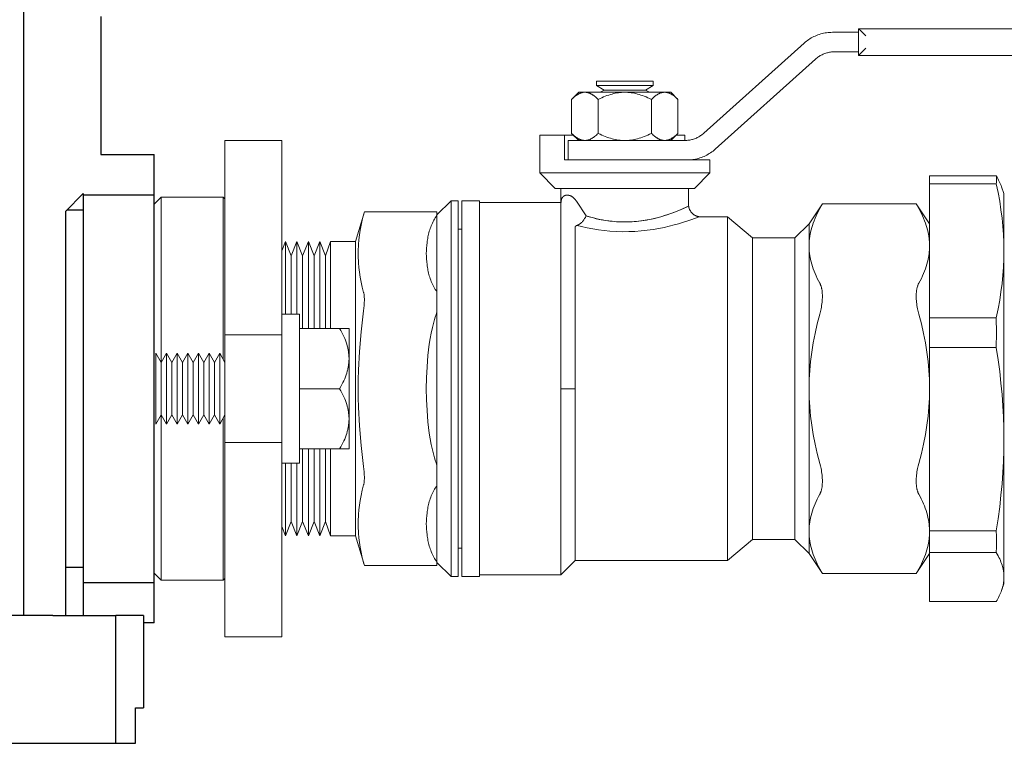
# Model space of a CAD drawing. Units: millimetres. Extents: x -1321 to 2479, y -2000 to 2801.
# Drawn here: x -736 to -597, y 129 to 231 of the extents above; entities that cross this region are included whole.
import ezdxf

# ---------------------------------------------------------------- set-up
doc = ezdxf.new("R2010")
doc.units = ezdxf.units.MM
for name, color, linetype, lineweight, true_color in [('Make2D$Visible$Curves$0', 7, 'Continuous', 0, 0xe6e6e6), ('Make2D$Visible$Curves$3DCOLOR40', 40, 'Continuous', 0, 0xffbf00), ('Make2D$Visible$Curves$3DCPCOLOR253', 7, 'Continuous', 0, 0xadadad), ('Make2D$Visible$Curves$3DCPCOLOR254', 7, 'Continuous', 0, 0xd6d6d6)]:
    doc.layers.add(name, color=color, linetype=linetype, lineweight=lineweight, true_color=true_color)
doc.layers.add('Make2D$Visible$Curves$1', color=7, linetype='Continuous', true_color=0x000000)
doc.layers.add('Make2D$Visible$Curves$3', color=7, linetype='Continuous', true_color=0x000000)

msp = doc.modelspace()

# ---------------------------------------------------------------- linework, layer by layer
at = {"layer": 'Make2D$Visible$Curves$0', "color": 0}
for points in [[(-646.4, 222.19), (-654.4, 222.19)], [(-654.4, 221.57), (-654.4, 222.19)], [(-646.4, 221.57), (-654.4, 221.57)], [(-653.31, 220.94), (-654.4, 221.57)], [(-653.86, 220.63), (-653.31, 220.94)], [(-647.48, 220.94), (-653.31, 220.94)], [(-646.4, 221.57), (-647.48, 220.94)], [(-647.48, 220.94), (-646.93, 220.63)], [(-646.4, 222.19), (-646.4, 221.57)], [(-656.02, 220.63), (-656.08, 220.63), (-656.14, 220.62), (-656.19, 220.62), (-656.25, 220.61), (-656.31, 220.6), (-656.36, 220.59), (-656.42, 220.58), (-656.47, 220.57), (-656.53, 220.55), (-656.59, 220.53), (-656.64, 220.51), (-656.7, 220.49), (-656.76, 220.46), (-656.81, 220.44), (-656.87, 220.41), (-656.93, 220.38), (-656.99, 220.35), (-657.04, 220.31), (-657.1, 220.28), (-657.16, 220.24), (-657.22, 220.2), (-657.28, 220.16), (-657.34, 220.12), (-657.4, 220.07), (-657.52, 219.97), (-657.65, 219.86), (-657.77, 219.75), (-657.9, 219.62)], [(-657.9, 219.62), (-656.9, 220.63)], [(-657.9, 219.62), (-657.9, 214.83)], [(-656.02, 220.63), (-656.9, 220.63)], [(-654.15, 219.62), (-654.28, 219.75), (-654.4, 219.86), (-654.53, 219.97), (-654.65, 220.07), (-654.71, 220.12), (-654.77, 220.16), (-654.83, 220.2), (-654.89, 220.24), (-654.95, 220.28), (-655.01, 220.31), (-655.06, 220.35), (-655.12, 220.38), (-655.18, 220.41), (-655.24, 220.44), (-655.29, 220.46), (-655.35, 220.49), (-655.41, 220.51), (-655.46, 220.53), (-655.52, 220.55), (-655.57, 220.57), (-655.63, 220.58), (-655.69, 220.59), (-655.74, 220.6), (-655.8, 220.61), (-655.86, 220.62), (-655.91, 220.62), (-655.97, 220.63), (-656.02, 220.63)], [(-650.4, 220.63), (-656.02, 220.63)], [(-650.4, 220.63), (-650.62, 220.62), (-650.85, 220.61), (-651.07, 220.59), (-651.3, 220.57), (-651.52, 220.53), (-651.75, 220.49), (-651.97, 220.44), (-652.2, 220.38), (-652.43, 220.31), (-652.67, 220.24), (-652.91, 220.16), (-653.15, 220.07), (-653.39, 219.97), (-653.64, 219.86), (-653.89, 219.75), (-654.15, 219.62)], [(-654.15, 219.62), (-654.15, 214.83)], [(-646.64, 219.62), (-646.9, 219.75), (-647.15, 219.86), (-647.4, 219.97), (-647.65, 220.07), (-647.89, 220.16), (-648.12, 220.24), (-648.36, 220.31), (-648.59, 220.38), (-648.82, 220.44), (-649.04, 220.49), (-649.27, 220.53), (-649.5, 220.57), (-649.72, 220.59), (-649.95, 220.61), (-650.17, 220.62), (-650.4, 220.63)], [(-644.77, 220.63), (-650.4, 220.63)], [(-644.77, 220.63), (-644.82, 220.63), (-644.88, 220.62), (-644.94, 220.62), (-644.99, 220.61), (-645.05, 220.6), (-645.1, 220.59), (-645.16, 220.58), (-645.22, 220.57), (-645.27, 220.55), (-645.33, 220.53), (-645.39, 220.51), (-645.44, 220.49), (-645.5, 220.46), (-645.56, 220.44), (-645.61, 220.41), (-645.67, 220.38), (-645.73, 220.35), (-645.79, 220.31), (-645.84, 220.28), (-645.9, 220.24), (-645.96, 220.2), (-646.02, 220.16), (-646.08, 220.12), (-646.14, 220.07), (-646.26, 219.97), (-646.39, 219.86), (-646.51, 219.75), (-646.64, 219.62)], [(-646.64, 219.62), (-646.64, 214.83)], [(-642.89, 219.62), (-643.02, 219.75), (-643.15, 219.86), (-643.27, 219.97), (-643.39, 220.07), (-643.45, 220.12), (-643.51, 220.16), (-643.57, 220.2), (-643.63, 220.24), (-643.69, 220.28), (-643.75, 220.31), (-643.8, 220.35), (-643.86, 220.38), (-643.92, 220.41), (-643.98, 220.44), (-644.03, 220.46), (-644.09, 220.49), (-644.15, 220.51), (-644.2, 220.53), (-644.26, 220.55), (-644.32, 220.57), (-644.37, 220.58), (-644.43, 220.59), (-644.49, 220.6), (-644.54, 220.61), (-644.6, 220.62), (-644.65, 220.62), (-644.71, 220.63), (-644.77, 220.63)], [(-643.9, 220.63), (-644.77, 220.63)], [(-643.9, 220.63), (-642.89, 219.62)], [(-642.89, 219.62), (-642.89, 214.83)], [(-657.9, 214.83), (-657.77, 214.71), (-657.65, 214.59), (-657.53, 214.49), (-657.41, 214.39), (-657.35, 214.34), (-657.29, 214.3), (-657.23, 214.26), (-657.17, 214.22), (-657.11, 214.18), (-657.06, 214.15), (-657, 214.11), (-656.94, 214.08), (-656.89, 214.05), (-656.83, 214.02), (-656.77, 214), (-656.72, 213.97), (-656.66, 213.95), (-656.61, 213.93), (-656.55, 213.91), (-656.5, 213.89), (-656.44, 213.88), (-656.38, 213.87), (-656.33, 213.86), (-656.27, 213.85), (-656.22, 213.84), (-656.16, 213.83), (-656.11, 213.83), (-656.05, 213.83)], [(-656.9, 213.83), (-657.9, 214.83)], [(-656.02, 213.83), (-655.97, 213.83), (-655.91, 213.83), (-655.86, 213.84), (-655.8, 213.84), (-655.74, 213.85), (-655.69, 213.86), (-655.63, 213.87), (-655.57, 213.89), (-655.52, 213.91), (-655.46, 213.92), (-655.41, 213.94), (-655.35, 213.97), (-655.29, 213.99), (-655.24, 214.02), (-655.18, 214.04), (-655.12, 214.07), (-655.06, 214.11), (-655.01, 214.14), (-654.95, 214.18), (-654.89, 214.21), (-654.83, 214.25), (-654.77, 214.29), (-654.71, 214.34), (-654.65, 214.38), (-654.53, 214.48), (-654.4, 214.59), (-654.28, 214.71), (-654.15, 214.83)], [(-654.15, 214.83), (-653.89, 214.71), (-653.64, 214.59), (-653.39, 214.48), (-653.15, 214.38), (-652.91, 214.29), (-652.67, 214.21), (-652.43, 214.14), (-652.2, 214.07), (-651.97, 214.02), (-651.75, 213.97), (-651.52, 213.92), (-651.3, 213.89), (-651.07, 213.86), (-650.85, 213.84), (-650.62, 213.83), (-650.4, 213.83)], [(-650.4, 213.83), (-650.17, 213.83), (-649.95, 213.84), (-649.72, 213.86), (-649.5, 213.89), (-649.27, 213.92), (-649.04, 213.97), (-648.82, 214.02), (-648.59, 214.07), (-648.36, 214.14), (-648.12, 214.21), (-647.89, 214.29), (-647.65, 214.38), (-647.4, 214.48), (-647.15, 214.59), (-646.9, 214.71), (-646.64, 214.83)], [(-646.64, 214.83), (-646.51, 214.71), (-646.39, 214.59), (-646.26, 214.48), (-646.14, 214.38), (-646.08, 214.34), (-646.02, 214.29), (-645.96, 214.25), (-645.9, 214.21), (-645.84, 214.18), (-645.79, 214.14), (-645.73, 214.11), (-645.67, 214.07), (-645.61, 214.04), (-645.56, 214.02), (-645.5, 213.99), (-645.44, 213.97), (-645.39, 213.94), (-645.33, 213.92), (-645.27, 213.91), (-645.22, 213.89), (-645.16, 213.87), (-645.1, 213.86), (-645.05, 213.85), (-644.99, 213.84), (-644.94, 213.84), (-644.88, 213.83), (-644.82, 213.83), (-644.77, 213.83)], [(-644.77, 213.83), (-644.71, 213.83), (-644.65, 213.83), (-644.6, 213.84), (-644.54, 213.84), (-644.49, 213.85), (-644.43, 213.86), (-644.37, 213.87), (-644.32, 213.89), (-644.26, 213.91), (-644.2, 213.92), (-644.15, 213.94), (-644.09, 213.97), (-644.03, 213.99), (-643.98, 214.02), (-643.92, 214.04), (-643.86, 214.07), (-643.8, 214.11), (-643.75, 214.14), (-643.69, 214.18), (-643.63, 214.21), (-643.57, 214.25), (-643.51, 214.29), (-643.45, 214.34), (-643.39, 214.38), (-643.27, 214.48), (-643.15, 214.59), (-643.02, 214.71), (-642.89, 214.83)], [(-642.89, 214.83), (-643.9, 213.83)], [(-696.31, 189.33), (-698.81, 189.33)], [(-698.81, 171.24), (-698.81, 189.33)], [(-696.31, 189.33), (-696.31, 168.33)], [(-696.31, 187.33), (-690.63, 187.33)], [(-690.63, 187.33), (-690.46, 187.03), (-690.31, 186.75), (-690.17, 186.47), (-690.04, 186.19), (-689.92, 185.92), (-689.82, 185.65), (-689.72, 185.39), (-689.63, 185.12), (-689.56, 184.86), (-689.52, 184.74), (-689.49, 184.61), (-689.46, 184.48), (-689.44, 184.35), (-689.41, 184.22), (-689.39, 184.1), (-689.37, 183.97), (-689.36, 183.84), (-689.34, 183.71), (-689.33, 183.59), (-689.32, 183.46), (-689.32, 183.33), (-689.31, 183.2), (-689.31, 183.08)], [(-689.31, 187.33), (-690.63, 187.33)], [(-689.31, 183.08), (-689.31, 187.33)], [(-716.56, 178.83), (-716.56, 183.83)], [(-716.56, 183.83), (-715.81, 182.53)], [(-715.81, 182.53), (-715.06, 183.83)], [(-715.06, 178.83), (-715.06, 183.83)], [(-715.06, 183.83), (-714.31, 182.53)], [(-714.31, 182.53), (-713.56, 183.83)], [(-713.56, 178.83), (-713.56, 183.83)], [(-713.56, 183.83), (-712.81, 182.53)], [(-712.81, 182.53), (-712.06, 183.83)], [(-712.06, 178.83), (-712.06, 183.83)], [(-712.06, 183.83), (-711.31, 182.53)], [(-711.31, 182.53), (-710.56, 183.83)], [(-710.56, 178.83), (-710.56, 183.83)], [(-710.56, 183.83), (-709.81, 182.53)], [(-709.81, 182.53), (-709.06, 183.83)], [(-709.06, 178.83), (-709.06, 183.83)], [(-709.06, 183.83), (-708.31, 182.53)], [(-708.31, 182.53), (-707.56, 183.83)], [(-707.56, 178.83), (-707.56, 183.83)], [(-707.56, 183.83), (-706.81, 182.53)], [(-715.81, 178.83), (-715.81, 182.53)], [(-714.31, 178.83), (-714.31, 182.53)], [(-712.81, 178.83), (-712.81, 182.53)], [(-711.31, 178.83), (-711.31, 182.53)], [(-709.81, 178.83), (-709.81, 182.53)], [(-708.31, 178.83), (-708.31, 182.53)], [(-689.31, 183.08), (-689.31, 182.95), (-689.32, 182.82), (-689.32, 182.69), (-689.33, 182.57), (-689.34, 182.44), (-689.36, 182.31), (-689.37, 182.19), (-689.39, 182.06), (-689.41, 181.93), (-689.44, 181.8), (-689.46, 181.68), (-689.49, 181.55), (-689.52, 181.42), (-689.56, 181.29), (-689.63, 181.03), (-689.72, 180.77), (-689.82, 180.5), (-689.92, 180.23), (-690.04, 179.96), (-690.17, 179.69), (-690.31, 179.41), (-690.46, 179.12), (-690.63, 178.83)], [(-689.31, 178.83), (-689.31, 183.08)], [(-716.56, 173.83), (-716.56, 178.83)], [(-715.81, 175.13), (-715.81, 178.83)], [(-715.06, 173.83), (-715.06, 178.83)], [(-714.31, 175.13), (-714.31, 178.83)], [(-713.56, 173.83), (-713.56, 178.83)], [(-712.81, 175.13), (-712.81, 178.83)], [(-712.06, 173.83), (-712.06, 178.83)], [(-711.31, 175.13), (-711.31, 178.83)], [(-710.56, 173.83), (-710.56, 178.83)], [(-709.81, 175.13), (-709.81, 178.83)], [(-709.06, 173.83), (-709.06, 178.83)], [(-708.31, 175.13), (-708.31, 178.83)], [(-707.56, 173.83), (-707.56, 178.83)], [(-696.31, 178.83), (-690.63, 178.83)], [(-690.63, 178.83), (-690.46, 178.53), (-690.31, 178.25), (-690.17, 177.97), (-690.04, 177.69), (-689.92, 177.42), (-689.82, 177.15), (-689.72, 176.89), (-689.63, 176.62), (-689.56, 176.36), (-689.52, 176.24), (-689.49, 176.11), (-689.46, 175.98), (-689.44, 175.85), (-689.41, 175.72), (-689.39, 175.6), (-689.37, 175.47), (-689.36, 175.34), (-689.34, 175.21), (-689.33, 175.09), (-689.32, 174.96), (-689.32, 174.83), (-689.31, 174.7), (-689.31, 174.58)], [(-689.31, 174.58), (-689.31, 178.83)], [(-715.81, 175.13), (-716.56, 173.83)], [(-715.06, 173.83), (-715.81, 175.13)], [(-714.31, 175.13), (-715.06, 173.83)], [(-713.56, 173.83), (-714.31, 175.13)], [(-712.81, 175.13), (-713.56, 173.83)], [(-712.06, 173.83), (-712.81, 175.13)], [(-711.31, 175.13), (-712.06, 173.83)], [(-710.56, 173.83), (-711.31, 175.13)], [(-709.81, 175.13), (-710.56, 173.83)], [(-709.06, 173.83), (-709.81, 175.13)], [(-708.31, 175.13), (-709.06, 173.83)], [(-707.56, 173.83), (-708.31, 175.13)], [(-706.81, 175.13), (-707.56, 173.83)], [(-689.31, 174.58), (-689.31, 174.45), (-689.32, 174.32), (-689.32, 174.19), (-689.33, 174.07), (-689.34, 173.94), (-689.36, 173.81), (-689.37, 173.69), (-689.39, 173.56), (-689.41, 173.43), (-689.44, 173.3), (-689.46, 173.18), (-689.49, 173.05), (-689.52, 172.92), (-689.56, 172.79), (-689.63, 172.53), (-689.72, 172.27), (-689.82, 172), (-689.92, 171.73), (-690.04, 171.46), (-690.17, 171.19), (-690.31, 170.91), (-690.46, 170.62), (-690.63, 170.33)], [(-689.31, 170.33), (-689.31, 174.58)], [(-696.31, 170.33), (-690.63, 170.33)], [(-690.63, 170.33), (-689.31, 170.33)], [(-698.81, 168.33), (-696.31, 168.33)]]:
    msp.add_lwpolyline(points, dxfattribs=at)
at = {"layer": 'Make2D$Visible$Curves$0'}
for points in [[(-715.81, 205.83), (-716.81, 204.83)], [(-707.06, 205.83), (-715.81, 205.83)], [(-715.81, 182.53), (-715.81, 205.83)], [(-706.81, 205.58), (-707.06, 205.83)], [(-707.06, 182.96), (-707.06, 205.83)], [(-642.24, 202.26), (-641.24, 202.59), (-640.26, 202.94)], [(-640.26, 202.94), (-639.9, 203.08)], [(-657.13, 201.86), (-656.49, 201.7)], [(-656.49, 201.7), (-655.7, 201.53), (-654.9, 201.37), (-654.1, 201.24), (-653.3, 201.14), (-652.49, 201.06)], [(-648.09, 201.08), (-647.23, 201.17), (-646.41, 201.29), (-645.61, 201.43), (-644.85, 201.58), (-644.13, 201.75), (-643.45, 201.92), (-642.82, 202.09), (-642.24, 202.26)], [(-652.49, 201.06), (-651.61, 201), (-650.73, 200.97), (-649.85, 200.98), (-648.96, 201.01), (-648.09, 201.08)], [(-715.81, 151.83), (-715.81, 175.13)], [(-707.06, 151.83), (-707.06, 174.69)], [(-716.81, 152.83), (-715.81, 151.83)], [(-715.81, 151.83), (-707.06, 151.83)], [(-707.06, 151.83), (-706.81, 152.08)]]:
    msp.add_lwpolyline(points, dxfattribs=at)
at = {"layer": 'Make2D$Visible$Curves$1', "color": 251, "true_color": 0x545454}
for points in [[(-731.09, 146.83), (-836.81, 146.83)], [(-731.09, 146.83), (-722.19, 146.83)], [(-718.31, 146.83), (-722.19, 146.83)], [(-722.19, 128.83), (-722.19, 146.83)], [(-718.31, 146.83), (-718.31, 133.83)], [(-719.42, 128.83), (-719.42, 133.83)], [(-719.42, 133.83), (-718.31, 133.83)], [(-776.81, 128.83), (-731.09, 128.83)], [(-731.09, 128.83), (-722.19, 128.83)], [(-722.19, 128.83), (-719.42, 128.83)]]:
    msp.add_lwpolyline(points, dxfattribs=at)
at = {"layer": 'Make2D$Visible$Curves$3', "color": 9, "true_color": 0xbbbbbb}
for points in [[(-735.24, 474.83), (-735.24, 146.83)], [(-724.31, 231.33), (-724.31, 211.83)], [(-724.31, 211.83), (-716.81, 211.83)], [(-716.81, 206.17), (-716.81, 211.83)], [(-726.81, 206.33), (-729.31, 203.83)], [(-726.81, 206.33), (-726.81, 206.17)], [(-726.81, 206.17), (-716.81, 206.17)], [(-726.81, 206.17), (-726.81, 188.77)], [(-716.81, 188.77), (-716.81, 206.17)], [(-729.31, 203.83), (-729.31, 146.83)], [(-729.11, 204.03), (-726.81, 204.03)], [(-726.81, 188.77), (-726.81, 168.89)], [(-716.81, 168.89), (-716.81, 188.77)], [(-726.81, 168.89), (-726.81, 151.49)], [(-716.81, 151.49), (-716.81, 168.89)], [(-726.81, 153.63), (-729.31, 153.63)], [(-726.81, 151.49), (-726.81, 146.83)], [(-726.81, 151.49), (-716.81, 151.49)], [(-716.81, 145.83), (-716.81, 151.49)], [(-716.81, 145.83), (-718.31, 145.83)]]:
    msp.add_lwpolyline(points, dxfattribs=at)
at = {"layer": 'Make2D$Visible$Curves$3DCOLOR40'}
for points in [[(-617.1, 229.28), (-617.4, 229.58)], [(-617.4, 229.58), (-617.4, 229.08)], [(-558.4, 229.58), (-617.4, 229.58)], [(-616.4, 228.58), (-617.1, 229.28)], [(-625.11, 227.54), (-624.95, 227.68), (-624.78, 227.81), (-624.62, 227.94), (-624.45, 228.06), (-624.27, 228.17), (-624.09, 228.28), (-623.91, 228.38), (-623.72, 228.47), (-623.53, 228.56), (-623.34, 228.64), (-623.15, 228.72), (-622.95, 228.78), (-622.75, 228.85), (-622.55, 228.9), (-622.34, 228.95), (-622.14, 228.99), (-621.93, 229.02), (-621.72, 229.04), (-621.52, 229.06), (-621.31, 229.07), (-621.1, 229.08)], [(-621.1, 229.08), (-617.4, 229.08)], [(-617.4, 229.08), (-617.4, 226.33)], [(-639.26, 214.85), (-625.11, 227.54)], [(-616.4, 226.83), (-617.1, 226.12)], [(-623.48, 225.3), (-637.63, 212.61)], [(-620.81, 226.33), (-620.95, 226.32), (-621.09, 226.32), (-621.23, 226.31), (-621.37, 226.29), (-621.5, 226.27), (-621.64, 226.24), (-621.78, 226.21), (-621.91, 226.17), (-622.04, 226.13), (-622.18, 226.09), (-622.31, 226.04), (-622.43, 225.98), (-622.56, 225.92), (-622.69, 225.86), (-622.81, 225.79), (-622.93, 225.72), (-623.04, 225.65), (-623.16, 225.57), (-623.27, 225.48), (-623.38, 225.4), (-623.48, 225.3)], [(-617.4, 226.33), (-620.81, 226.33)], [(-617.4, 226.33), (-617.4, 225.83)], [(-617.1, 226.12), (-617.4, 225.83)], [(-617.4, 225.83), (-558.4, 225.83)], [(-662.4, 209.25), (-662.4, 214.58)], [(-658.9, 214.58), (-662.4, 214.58)], [(-658.9, 211.08), (-658.9, 214.58)], [(-658.9, 214.58), (-657.63, 214.58)], [(-643.15, 214.58), (-641.93, 214.58)], [(-641.93, 213.83), (-641.79, 213.83), (-641.65, 213.84), (-641.51, 213.85), (-641.37, 213.87), (-641.23, 213.89), (-641.1, 213.91), (-640.96, 213.95), (-640.83, 213.98), (-640.69, 214.02), (-640.56, 214.07), (-640.43, 214.12), (-640.3, 214.17), (-640.18, 214.23), (-640.05, 214.29), (-639.93, 214.36), (-639.81, 214.43), (-639.7, 214.51), (-639.58, 214.59), (-639.47, 214.67), (-639.36, 214.76), (-639.26, 214.85)], [(-641.93, 214.58), (-641.93, 213.83)], [(-658.4, 211.08), (-658.4, 213.83)], [(-656.05, 213.83), (-658.4, 213.83)], [(-650.4, 213.83), (-656.05, 213.83)], [(-650.4, 213.83), (-641.93, 213.83)], [(-637.63, 212.61), (-637.79, 212.47), (-637.95, 212.34), (-638.12, 212.22), (-638.29, 212.1), (-638.47, 211.98), (-638.65, 211.88), (-638.83, 211.78), (-639.02, 211.68), (-639.21, 211.59), (-639.4, 211.51), (-639.59, 211.44), (-639.79, 211.37), (-639.99, 211.31), (-640.19, 211.25), (-640.4, 211.21), (-640.6, 211.17), (-640.81, 211.14), (-641.01, 211.11), (-641.22, 211.09), (-641.43, 211.08), (-641.64, 211.08)], [(-650.4, 211.08), (-658.9, 211.08)], [(-638.4, 211.08), (-650.4, 211.08)], [(-638.4, 211.08), (-638.4, 209.25)], [(-650.4, 209.25), (-662.4, 209.25)], [(-660.23, 207.08), (-662.4, 209.25)], [(-638.4, 209.25), (-650.4, 209.25)], [(-638.4, 209.25), (-640.57, 207.08)], [(-660.23, 207.08), (-650.4, 207.08)], [(-659.4, 205.08), (-659.4, 207.08)], [(-650.4, 207.08), (-640.57, 207.08)], [(-641.4, 207.08), (-641.4, 204.58)], [(-659.37, 205.38), (-659.36, 205.41), (-659.35, 205.44), (-659.34, 205.47), (-659.34, 205.5), (-659.33, 205.53), (-659.32, 205.56), (-659.31, 205.59), (-659.29, 205.62), (-659.28, 205.64), (-659.27, 205.67), (-659.26, 205.7), (-659.24, 205.72), (-659.23, 205.75), (-659.21, 205.77), (-659.19, 205.79), (-659.18, 205.82), (-659.16, 205.84), (-659.14, 205.86), (-659.13, 205.87), (-659.12, 205.88), (-659.11, 205.89), (-659.1, 205.9), (-659.09, 205.91), (-659.08, 205.92), (-659.07, 205.93), (-659.06, 205.94), (-659.05, 205.95), (-659.04, 205.96), (-659.03, 205.97), (-659.01, 205.98), (-659, 205.98), (-658.99, 205.99), (-658.98, 206), (-658.97, 206.01), (-658.95, 206.02), (-658.94, 206.02), (-658.93, 206.03), (-658.92, 206.04), (-658.9, 206.04), (-658.89, 206.05), (-658.88, 206.06), (-658.86, 206.06), (-658.85, 206.07), (-658.83, 206.07), (-658.82, 206.08), (-658.8, 206.08)], [(-658.8, 206.08), (-658.79, 206.09), (-658.77, 206.09), (-658.75, 206.1), (-658.73, 206.1), (-658.71, 206.11), (-658.69, 206.11), (-658.67, 206.12), (-658.65, 206.12), (-658.63, 206.12), (-658.61, 206.12), (-658.59, 206.13), (-658.57, 206.13), (-658.54, 206.13), (-658.52, 206.13), (-658.5, 206.13), (-658.48, 206.13), (-658.46, 206.13), (-658.43, 206.12), (-658.41, 206.12), (-658.39, 206.12), (-658.36, 206.11), (-658.34, 206.11), (-658.31, 206.11), (-658.29, 206.1), (-658.27, 206.09), (-658.24, 206.09), (-658.22, 206.08), (-658.19, 206.07), (-658.16, 206.06), (-658.14, 206.06), (-658.11, 206.05), (-658.09, 206.04)], [(-658.09, 206.04), (-658.03, 206.01), (-657.98, 205.99), (-657.92, 205.96), (-657.87, 205.93), (-657.82, 205.9), (-657.77, 205.86), (-657.72, 205.83), (-657.67, 205.79), (-657.63, 205.75), (-657.58, 205.71), (-657.54, 205.67)], [(-657.54, 205.67), (-657.48, 205.62), (-657.43, 205.56), (-657.38, 205.5), (-657.33, 205.45), (-657.29, 205.38), (-657.24, 205.32), (-657.2, 205.26)], [(-676.9, 203.33), (-674.9, 205.33)], [(-674.9, 205.33), (-673.9, 205.33)], [(-674.9, 205.33), (-674.9, 178.83)], [(-673.9, 205.33), (-673.9, 178.83)], [(-673.4, 205.33), (-670.9, 205.33)], [(-673.4, 205.33), (-673.4, 178.83)], [(-670.9, 205.33), (-670.9, 178.83)], [(-670.9, 205.08), (-659.4, 205.08)], [(-659.4, 205.08), (-659.39, 205.13), (-659.39, 205.18), (-659.39, 205.23), (-659.38, 205.28), (-659.38, 205.33), (-659.37, 205.38)], [(-659.4, 205.08), (-659.4, 205.08)], [(-659.4, 205.08), (-659.4, 204.23)], [(-659.4, 205.08), (-659.4, 205.08)], [(-659.4, 204.23), (-659.4, 178.83)], [(-657.2, 205.26), (-655.86, 203.19)], [(-641.4, 204.58), (-641.4, 204.58), (-642.18, 204.22), (-642.76, 203.97), (-643.49, 203.68), (-643.9, 203.53), (-644.34, 203.38), (-644.81, 203.23), (-645.31, 203.08), (-645.83, 202.94), (-646.38, 202.8), (-646.94, 202.68), (-647.53, 202.58), (-648.13, 202.49), (-648.44, 202.45), (-648.75, 202.42), (-649.06, 202.39), (-649.37, 202.37), (-649.69, 202.36), (-650, 202.35), (-650.32, 202.34), (-650.64, 202.34), (-650.95, 202.35), (-651.27, 202.36), (-651.58, 202.38), (-651.9, 202.4), (-652.21, 202.43), (-652.52, 202.47), (-653.12, 202.55), (-653.71, 202.66), (-654.28, 202.77), (-654.83, 202.9), (-655.36, 203.04), (-655.86, 203.19)], [(-641.71, 204.43), (-642.55, 204.06), (-643.4, 203.71)], [(-641.4, 204.58), (-641.71, 204.43)], [(-641.4, 204.58), (-641.38, 204.51), (-641.37, 204.45)], [(-641.37, 204.45), (-641.36, 204.39), (-641.34, 204.34)], [(-641.34, 204.34), (-641.32, 204.28), (-641.3, 204.22), (-641.28, 204.16), (-641.25, 204.1)], [(-624.4, 202.08), (-622.51, 204.9)], [(-622.88, 204.23), (-623.07, 203.88), (-623.24, 203.54), (-623.4, 203.2), (-623.55, 202.86), (-623.68, 202.52), (-623.81, 202.19), (-623.92, 201.86), (-624.02, 201.54), (-624.11, 201.21), (-624.18, 200.89), (-624.25, 200.57), (-624.28, 200.41), (-624.3, 200.25), (-624.32, 200.09), (-624.34, 199.93), (-624.36, 199.77), (-624.37, 199.61), (-624.38, 199.44), (-624.39, 199.28), (-624.39, 199.12), (-624.4, 198.96)], [(-622.88, 204.23), (-622.51, 204.9)], [(-622.51, 204.9), (-609.28, 204.9)], [(-609.28, 204.9), (-608.91, 204.23)], [(-609.28, 204.9), (-607.4, 202.08)], [(-607.4, 198.96), (-607.4, 199.12), (-607.4, 199.28), (-607.41, 199.44), (-607.42, 199.61), (-607.43, 199.77), (-607.45, 199.93), (-607.47, 200.09), (-607.49, 200.25), (-607.52, 200.41), (-607.54, 200.57), (-607.61, 200.89), (-607.68, 201.21), (-607.77, 201.54), (-607.87, 201.86), (-607.98, 202.19), (-608.11, 202.52), (-608.24, 202.86), (-608.39, 203.2), (-608.55, 203.54), (-608.73, 203.88), (-608.91, 204.23)], [(-688.4, 199.58), (-687.14, 203.77)], [(-687.25, 203.36), (-687.44, 202.61), (-687.6, 201.89), (-687.73, 201.19), (-687.84, 200.51), (-687.92, 199.84), (-687.97, 199.18), (-687.99, 198.85), (-688.01, 198.53), (-688.02, 198.2), (-688.02, 197.88), (-688.02, 197.56), (-688.01, 197.23), (-687.99, 196.91), (-687.97, 196.58), (-687.92, 195.92), (-687.84, 195.25), (-687.73, 194.57), (-687.6, 193.87), (-687.44, 193.15), (-687.25, 192.39)], [(-687.25, 203.36), (-687.14, 203.77)], [(-687.14, 203.77), (-676.9, 203.77)], [(-676.9, 203.27), (-677.02, 203.1), (-677.13, 202.93), (-677.24, 202.75), (-677.34, 202.58), (-677.44, 202.39), (-677.54, 202.19), (-677.62, 202), (-677.71, 201.81), (-677.78, 201.61), (-677.86, 201.41), (-677.92, 201.22), (-677.98, 201.02), (-678.04, 200.82), (-678.09, 200.62), (-678.14, 200.42), (-678.18, 200.22), (-678.21, 200.02), (-678.25, 199.82), (-678.28, 199.62), (-678.3, 199.42), (-678.35, 199.03), (-678.37, 198.64), (-678.39, 198.25), (-678.4, 197.88)], [(-676.9, 203.36), (-676.9, 203.77)], [(-676.9, 203.27), (-676.9, 203.36)], [(-676.9, 203.27), (-676.9, 192.49)], [(-655.96, 202.99), (-655.99, 202.93), (-656.03, 202.87), (-656.07, 202.81)], [(-655.91, 203.09), (-655.96, 202.99)], [(-655.86, 203.19), (-655.89, 203.14), (-655.91, 203.09)], [(-655.62, 203.12), (-655.86, 203.19)], [(-652.19, 202.43), (-652.65, 202.48), (-653.11, 202.55), (-653.55, 202.63), (-653.99, 202.71), (-654.42, 202.8), (-654.83, 202.9), (-655.23, 203.01), (-655.62, 203.12)], [(-643.4, 203.71), (-643.9, 203.53), (-644.44, 203.34), (-645.02, 203.16), (-645.64, 202.98), (-646.3, 202.82), (-646.63, 202.74), (-646.98, 202.67), (-647.33, 202.61), (-647.69, 202.55), (-648.05, 202.5), (-648.42, 202.45)], [(-641.25, 204.1), (-641.23, 204.05), (-641.2, 203.99), (-641.17, 203.94), (-641.14, 203.89), (-641.1, 203.83), (-641.07, 203.78), (-641.03, 203.73), (-640.99, 203.69)], [(-640.99, 203.69), (-640.95, 203.64), (-640.91, 203.6), (-640.87, 203.55), (-640.83, 203.51), (-640.78, 203.47), (-640.74, 203.44), (-640.69, 203.4), (-640.64, 203.36), (-640.59, 203.33), (-640.54, 203.3), (-640.49, 203.27)], [(-640.49, 203.27), (-640.44, 203.24), (-640.39, 203.22), (-640.34, 203.19), (-640.28, 203.17), (-640.23, 203.15), (-640.17, 203.14), (-640.12, 203.12), (-640.06, 203.11), (-640.01, 203.09), (-639.95, 203.08), (-639.9, 203.08)], [(-639.9, 203.08), (-635.9, 203.08)], [(-635.9, 203.08), (-632.4, 200.08)], [(-635.9, 203.08), (-635.9, 178.83)], [(-657.13, 201.86), (-657.15, 201.85), (-657.17, 201.85), (-657.18, 201.84), (-657.2, 201.84), (-657.21, 201.83), (-657.22, 201.82), (-657.23, 201.82), (-657.25, 201.81), (-657.26, 201.81), (-657.27, 201.8), (-657.28, 201.8), (-657.29, 201.79), (-657.29, 201.78), (-657.3, 201.78), (-657.31, 201.77), (-657.32, 201.76), (-657.33, 201.76), (-657.33, 201.75), (-657.34, 201.75), (-657.34, 201.74), (-657.35, 201.74), (-657.35, 201.73), (-657.35, 201.73), (-657.36, 201.73), (-657.36, 201.72), (-657.36, 201.72), (-657.36, 201.71), (-657.37, 201.71), (-657.37, 201.71), (-657.37, 201.7), (-657.37, 201.7), (-657.38, 201.69), (-657.38, 201.69), (-657.38, 201.68), (-657.38, 201.68), (-657.38, 201.68), (-657.39, 201.67), (-657.39, 201.67), (-657.39, 201.66), (-657.39, 201.66), (-657.39, 201.65), (-657.39, 201.65), (-657.39, 201.64), (-657.39, 201.64), (-657.39, 201.64), (-657.39, 201.63), (-657.4, 201.63), (-657.4, 201.62), (-657.4, 201.62), (-657.4, 201.61)], [(-657.4, 201.61), (-657.4, 178.83)], [(-656.73, 202.07), (-656.77, 202.04), (-656.81, 202.02), (-656.86, 201.99), (-656.9, 201.96), (-656.94, 201.94), (-656.99, 201.92), (-657.04, 201.9), (-657.08, 201.88), (-657.13, 201.86)], [(-656.33, 202.45), (-656.38, 202.39), (-656.43, 202.33), (-656.49, 202.28), (-656.55, 202.22), (-656.61, 202.17), (-656.67, 202.12), (-656.73, 202.07)], [(-656.07, 202.81), (-656.11, 202.73), (-656.16, 202.66), (-656.22, 202.59), (-656.27, 202.52), (-656.33, 202.45)], [(-650.4, 202.34), (-651, 202.35), (-651.59, 202.38), (-652.19, 202.43)], [(-648.42, 202.45), (-648.91, 202.4), (-649.4, 202.37), (-649.9, 202.35), (-650.4, 202.34)], [(-626.4, 200.08), (-624.4, 202.08)], [(-624.4, 202.08), (-624.4, 198.96)], [(-673.9, 201.33), (-673.4, 201.33)], [(-632.4, 200.08), (-626.4, 200.08)], [(-632.4, 200.08), (-632.4, 178.83)], [(-626.4, 200.08), (-626.4, 178.83)], [(-698.81, 198.25), (-698.27, 199.58)], [(-698.27, 199.58), (-697.47, 197.58)], [(-698.27, 199.58), (-698.27, 189.33)], [(-697.47, 197.58), (-696.66, 199.58)], [(-696.66, 199.58), (-695.85, 197.58)], [(-696.66, 199.58), (-696.66, 189.33)], [(-695.85, 197.58), (-695.04, 199.58)], [(-695.04, 199.58), (-694.23, 197.58)], [(-695.04, 199.58), (-695.04, 187.33)], [(-694.23, 197.58), (-693.43, 199.58)], [(-693.43, 199.58), (-692.62, 197.58)], [(-693.43, 199.58), (-693.43, 187.33)], [(-692.62, 197.58), (-691.9, 199.58)], [(-691.9, 199.58), (-688.4, 199.58)], [(-691.9, 199.58), (-691.9, 187.33)], [(-688.4, 199.58), (-688.4, 178.83)], [(-624.4, 198.96), (-624.39, 198.8), (-624.39, 198.64), (-624.38, 198.48), (-624.37, 198.32), (-624.36, 198.16), (-624.34, 198), (-624.32, 197.84), (-624.3, 197.68), (-624.28, 197.52), (-624.25, 197.36), (-624.18, 197.03), (-624.11, 196.71), (-624.02, 196.39), (-623.92, 196.06), (-623.81, 195.73), (-623.68, 195.4), (-623.55, 195.07), (-623.4, 194.73), (-623.24, 194.39), (-623.07, 194.04), (-622.88, 193.69)], [(-624.4, 198.96), (-624.4, 178.83)], [(-608.91, 193.69), (-608.73, 194.04), (-608.55, 194.39), (-608.39, 194.73), (-608.24, 195.07), (-608.11, 195.4), (-607.98, 195.73), (-607.87, 196.06), (-607.77, 196.39), (-607.68, 196.71), (-607.61, 197.03), (-607.54, 197.36), (-607.52, 197.52), (-607.49, 197.68), (-607.47, 197.84), (-607.45, 198), (-607.43, 198.16), (-607.42, 198.32), (-607.41, 198.48), (-607.4, 198.64), (-607.4, 198.8), (-607.4, 198.96)], [(-697.47, 197.58), (-697.47, 189.33)], [(-695.85, 197.58), (-695.85, 187.33)], [(-694.23, 197.58), (-694.23, 187.33)], [(-692.62, 197.58), (-692.62, 187.33)], [(-678.4, 197.88), (-678.39, 197.5), (-678.37, 197.12), (-678.35, 196.73), (-678.3, 196.34), (-678.28, 196.14), (-678.25, 195.94), (-678.21, 195.74), (-678.18, 195.54), (-678.14, 195.34), (-678.09, 195.14), (-678.04, 194.94), (-677.98, 194.74), (-677.92, 194.54), (-677.86, 194.35), (-677.78, 194.15), (-677.71, 193.95), (-677.62, 193.76), (-677.54, 193.56), (-677.44, 193.37), (-677.34, 193.18), (-677.24, 193.01), (-677.13, 192.83), (-677.02, 192.66), (-676.9, 192.49)], [(-622.51, 191.86), (-622.52, 192.06), (-622.53, 192.26), (-622.54, 192.45), (-622.55, 192.54), (-622.56, 192.63), (-622.57, 192.72), (-622.59, 192.81), (-622.6, 192.89), (-622.62, 192.98), (-622.64, 193.06), (-622.66, 193.14), (-622.68, 193.22), (-622.71, 193.29), (-622.73, 193.35), (-622.74, 193.4), (-622.77, 193.45), (-622.79, 193.5), (-622.81, 193.55), (-622.83, 193.6), (-622.85, 193.65), (-622.88, 193.69)], [(-608.91, 193.69), (-608.94, 193.65), (-608.96, 193.6), (-608.98, 193.55), (-609.01, 193.5), (-609.03, 193.45), (-609.05, 193.4), (-609.07, 193.35), (-609.08, 193.29), (-609.11, 193.22), (-609.13, 193.14), (-609.15, 193.06), (-609.17, 192.98), (-609.19, 192.89), (-609.2, 192.81), (-609.22, 192.72), (-609.23, 192.63), (-609.24, 192.54), (-609.25, 192.45), (-609.27, 192.26), (-609.27, 192.06), (-609.28, 191.86)], [(-687.14, 191.3), (-687.14, 191.56), (-687.15, 191.69), (-687.16, 191.81), (-687.17, 191.93), (-687.18, 192.04), (-687.19, 192.14), (-687.21, 192.24), (-687.23, 192.32), (-687.24, 192.36), (-687.25, 192.39)], [(-676.9, 192.39), (-676.9, 192.49)], [(-676.9, 191.3), (-676.9, 192.39)], [(-622.88, 189.36), (-622.79, 189.72), (-622.71, 190.08), (-622.66, 190.32), (-622.62, 190.55), (-622.59, 190.78), (-622.56, 191.01), (-622.54, 191.23), (-622.53, 191.45), (-622.52, 191.66), (-622.51, 191.86)], [(-609.28, 191.86), (-609.27, 191.66), (-609.27, 191.45), (-609.25, 191.23), (-609.23, 191.01), (-609.2, 190.78), (-609.17, 190.55), (-609.13, 190.32), (-609.08, 190.08), (-609.01, 189.72), (-608.91, 189.36)], [(-687.25, 189.8), (-687.2, 190.17), (-687.17, 190.54), (-687.15, 190.92), (-687.14, 191.3)], [(-676.9, 189.8), (-676.9, 191.3)], [(-687.25, 189.8), (-687.6, 186.85), (-687.84, 184.08), (-687.97, 181.43), (-688.01, 180.12), (-688.02, 178.83)], [(-676.9, 189.61), (-677.02, 189.27), (-677.13, 188.92), (-677.24, 188.57), (-677.34, 188.22), (-677.44, 187.84), (-677.54, 187.46), (-677.71, 186.68), (-677.86, 185.89), (-677.98, 185.1), (-678.09, 184.3), (-678.18, 183.5), (-678.25, 182.7), (-678.3, 181.91), (-678.37, 180.34), (-678.4, 178.83)], [(-676.9, 189.61), (-676.9, 189.8)], [(-676.9, 189.61), (-676.9, 178.83)], [(-622.88, 189.36), (-623.24, 187.98), (-623.55, 186.62), (-623.81, 185.29), (-624.02, 183.98), (-624.18, 182.68), (-624.25, 182.04), (-624.3, 181.4), (-624.34, 180.76), (-624.37, 180.11), (-624.39, 179.47), (-624.4, 178.83)], [(-607.4, 178.83), (-607.4, 179.47), (-607.42, 180.11), (-607.45, 180.76), (-607.49, 181.4), (-607.54, 182.04), (-607.61, 182.68), (-607.77, 183.98), (-607.98, 185.29), (-608.24, 186.62), (-608.55, 187.98), (-608.91, 189.36)], [(-688.4, 178.83), (-688.4, 158.08)], [(-688.02, 178.83), (-688.01, 177.53), (-687.97, 176.23), (-687.84, 173.57), (-687.6, 170.81), (-687.25, 167.86)], [(-678.4, 178.83), (-678.37, 177.31), (-678.3, 175.74), (-678.25, 174.95), (-678.18, 174.15), (-678.09, 173.35), (-677.98, 172.55), (-677.86, 171.76), (-677.71, 170.97), (-677.54, 170.2), (-677.44, 169.81), (-677.34, 169.44), (-677.24, 169.08), (-677.13, 168.73), (-677.02, 168.39), (-676.9, 168.05)], [(-676.9, 178.83), (-676.9, 168.05)], [(-674.9, 178.83), (-674.9, 152.33)], [(-673.9, 178.83), (-673.9, 152.33)], [(-673.4, 178.83), (-673.4, 152.33)], [(-670.9, 178.83), (-670.9, 152.33)], [(-659.4, 178.83), (-657.4, 178.83)], [(-659.4, 178.83), (-659.4, 152.58)], [(-657.4, 178.83), (-657.4, 154.58)], [(-635.9, 178.83), (-635.9, 154.58)], [(-632.4, 178.83), (-632.4, 157.58)], [(-626.4, 178.83), (-626.4, 157.58)], [(-624.4, 178.83), (-624.39, 178.18), (-624.37, 177.54), (-624.34, 176.9), (-624.3, 176.26), (-624.25, 175.61), (-624.18, 174.97), (-624.02, 173.67), (-623.81, 172.36), (-623.55, 171.03), (-623.24, 169.68), (-622.88, 168.29)], [(-624.4, 178.83), (-624.4, 158.69)], [(-608.91, 168.29), (-608.55, 169.68), (-608.24, 171.03), (-607.98, 172.36), (-607.77, 173.67), (-607.61, 174.97), (-607.54, 175.61), (-607.49, 176.26), (-607.45, 176.9), (-607.42, 177.54), (-607.4, 178.18), (-607.4, 178.83)], [(-695.85, 170.33), (-695.85, 160.08)], [(-695.04, 170.33), (-695.04, 158.08)], [(-694.23, 170.33), (-694.23, 160.08)], [(-693.43, 170.33), (-693.43, 158.08)], [(-692.62, 170.33), (-692.62, 160.08)], [(-691.9, 170.33), (-691.9, 158.08)], [(-698.27, 168.33), (-698.27, 158.08)], [(-697.47, 168.33), (-697.47, 160.08)], [(-696.66, 168.33), (-696.66, 158.08)], [(-622.51, 165.79), (-622.52, 165.99), (-622.53, 166.2), (-622.54, 166.42), (-622.56, 166.64), (-622.59, 166.87), (-622.62, 167.1), (-622.66, 167.34), (-622.71, 167.57), (-622.79, 167.93), (-622.88, 168.29)], [(-608.91, 168.29), (-609.01, 167.93), (-609.08, 167.57), (-609.13, 167.34), (-609.17, 167.1), (-609.2, 166.87), (-609.23, 166.64), (-609.25, 166.42), (-609.27, 166.2), (-609.27, 165.99), (-609.28, 165.79)], [(-687.14, 166.36), (-687.15, 166.73), (-687.17, 167.11), (-687.2, 167.48), (-687.25, 167.86)], [(-676.9, 167.86), (-676.9, 168.05)], [(-676.9, 166.36), (-676.9, 167.86)], [(-687.25, 165.26), (-687.24, 165.3), (-687.23, 165.33), (-687.21, 165.41), (-687.19, 165.51), (-687.18, 165.62), (-687.17, 165.73), (-687.16, 165.84), (-687.15, 165.97), (-687.14, 166.09), (-687.14, 166.36)], [(-676.9, 165.26), (-676.9, 166.36)], [(-622.88, 163.96), (-622.85, 164.01), (-622.83, 164.05), (-622.81, 164.1), (-622.79, 164.15), (-622.77, 164.2), (-622.74, 164.25), (-622.73, 164.31), (-622.71, 164.36), (-622.68, 164.44), (-622.66, 164.52), (-622.64, 164.6), (-622.62, 164.68), (-622.6, 164.76), (-622.59, 164.85), (-622.57, 164.93), (-622.56, 165.02), (-622.55, 165.12), (-622.54, 165.21), (-622.53, 165.4), (-622.52, 165.59), (-622.51, 165.79)], [(-609.28, 165.79), (-609.27, 165.59), (-609.27, 165.4), (-609.25, 165.21), (-609.24, 165.12), (-609.23, 165.02), (-609.22, 164.93), (-609.2, 164.85), (-609.19, 164.76), (-609.17, 164.68), (-609.15, 164.6), (-609.13, 164.52), (-609.11, 164.44), (-609.08, 164.36), (-609.07, 164.31), (-609.05, 164.25), (-609.03, 164.2), (-609.01, 164.15), (-608.98, 164.1), (-608.96, 164.05), (-608.94, 164.01), (-608.91, 163.96)], [(-687.25, 165.26), (-687.44, 164.51), (-687.6, 163.79), (-687.73, 163.08), (-687.84, 162.4), (-687.92, 161.73), (-687.97, 161.07), (-687.99, 160.75), (-688.01, 160.42), (-688.02, 160.1), (-688.02, 159.77), (-688.02, 159.45), (-688.01, 159.13), (-687.99, 158.8), (-687.97, 158.47), (-687.92, 157.82), (-687.84, 157.15), (-687.73, 156.46), (-687.6, 155.76), (-687.44, 155.04), (-687.25, 154.29)], [(-676.9, 165.17), (-677.02, 164.99), (-677.13, 164.82), (-677.24, 164.65), (-677.34, 164.47), (-677.44, 164.28), (-677.54, 164.09), (-677.62, 163.9), (-677.71, 163.7), (-677.78, 163.51), (-677.86, 163.31), (-677.92, 163.11), (-677.98, 162.91), (-678.04, 162.71), (-678.09, 162.51), (-678.14, 162.31), (-678.18, 162.11), (-678.21, 161.91), (-678.25, 161.71), (-678.28, 161.51), (-678.3, 161.32), (-678.35, 160.92), (-678.37, 160.53), (-678.39, 160.15), (-678.4, 159.77)], [(-676.9, 165.17), (-676.9, 165.26)], [(-676.9, 165.17), (-676.9, 154.38)], [(-622.88, 163.96), (-623.07, 163.61), (-623.24, 163.27), (-623.4, 162.93), (-623.55, 162.59), (-623.68, 162.25), (-623.81, 161.92), (-623.92, 161.59), (-624.02, 161.27), (-624.11, 160.94), (-624.18, 160.62), (-624.25, 160.3), (-624.28, 160.14), (-624.3, 159.98), (-624.32, 159.82), (-624.34, 159.66), (-624.36, 159.5), (-624.37, 159.34), (-624.38, 159.17), (-624.39, 159.01), (-624.39, 158.85), (-624.4, 158.69)], [(-607.4, 158.79), (-607.4, 158.95), (-607.41, 159.1), (-607.41, 159.26), (-607.43, 159.42), (-607.44, 159.58), (-607.46, 159.73), (-607.5, 160.05), (-607.56, 160.36), (-607.62, 160.68), (-607.7, 161), (-607.79, 161.32), (-607.89, 161.64), (-608, 161.96), (-608.12, 162.29), (-608.25, 162.61), (-608.4, 162.94), (-608.56, 163.28), (-608.73, 163.62), (-608.91, 163.96)], [(-697.47, 160.08), (-698.27, 158.08)], [(-696.66, 158.08), (-697.47, 160.08)], [(-695.85, 160.08), (-696.66, 158.08)], [(-695.04, 158.08), (-695.85, 160.08)], [(-694.23, 160.08), (-695.04, 158.08)], [(-693.43, 158.08), (-694.23, 160.08)], [(-692.62, 160.08), (-693.43, 158.08)], [(-691.9, 158.08), (-692.62, 160.08)], [(-678.4, 159.77), (-678.39, 159.4), (-678.37, 159.02), (-678.35, 158.63), (-678.3, 158.23), (-678.28, 158.03), (-678.25, 157.84), (-678.21, 157.64), (-678.18, 157.44), (-678.14, 157.24), (-678.09, 157.04), (-678.04, 156.84), (-677.98, 156.64), (-677.92, 156.44), (-677.86, 156.24), (-677.78, 156.04), (-677.71, 155.85), (-677.62, 155.65), (-677.54, 155.46), (-677.44, 155.27), (-677.34, 155.08), (-677.24, 154.9), (-677.13, 154.73), (-677.02, 154.55), (-676.9, 154.38)], [(-698.27, 158.08), (-698.81, 159.4)], [(-624.4, 158.69), (-624.39, 158.53), (-624.39, 158.37), (-624.38, 158.21), (-624.37, 158.05), (-624.36, 157.89), (-624.34, 157.73), (-624.32, 157.57), (-624.3, 157.41), (-624.28, 157.25), (-624.25, 157.09), (-624.18, 156.76), (-624.11, 156.44), (-624.02, 156.12), (-623.92, 155.79), (-623.81, 155.46), (-623.68, 155.13), (-623.55, 154.8), (-623.4, 154.46), (-623.24, 154.12), (-623.07, 153.77), (-622.88, 153.42)], [(-624.4, 158.69), (-624.4, 155.58)], [(-608.91, 153.42), (-608.73, 153.77), (-608.55, 154.12), (-608.39, 154.46), (-608.24, 154.8), (-608.11, 155.13), (-607.98, 155.46), (-607.87, 155.79), (-607.77, 156.12), (-607.68, 156.44), (-607.61, 156.76), (-607.54, 157.09), (-607.52, 157.25), (-607.49, 157.41), (-607.47, 157.57), (-607.45, 157.73), (-607.43, 157.89), (-607.42, 158.05), (-607.41, 158.21), (-607.4, 158.37), (-607.4, 158.53), (-607.4, 158.69)], [(-688.4, 158.08), (-691.9, 158.08)], [(-687.14, 153.89), (-688.4, 158.08)], [(-632.4, 157.58), (-635.9, 154.58)], [(-626.4, 157.58), (-632.4, 157.58)], [(-624.4, 155.58), (-626.4, 157.58)], [(-673.4, 156.33), (-673.9, 156.33)], [(-687.14, 153.89), (-687.25, 154.29)], [(-676.9, 154.29), (-676.9, 154.38)], [(-674.9, 152.33), (-676.9, 154.33)], [(-676.9, 153.89), (-676.9, 154.29)], [(-657.4, 154.58), (-659.4, 152.58)], [(-635.9, 154.58), (-657.4, 154.58)], [(-622.51, 152.75), (-624.4, 155.58)], [(-607.4, 155.58), (-609.28, 152.75)], [(-687.14, 153.89), (-676.9, 153.89)], [(-622.51, 152.75), (-622.88, 153.42)], [(-608.91, 153.42), (-609.28, 152.75)], [(-673.9, 152.33), (-674.9, 152.33)], [(-670.9, 152.33), (-673.4, 152.33)], [(-659.4, 152.58), (-670.9, 152.58)], [(-609.28, 152.75), (-622.51, 152.75)]]:
    msp.add_lwpolyline(points, dxfattribs=at)
at = {"layer": 'Make2D$Visible$Curves$3DCPCOLOR253'}
for points in [[(-706.81, 213.83), (-698.81, 213.83)], [(-706.81, 204.82), (-706.81, 213.83)], [(-698.81, 204.82), (-698.81, 213.83)], [(-706.81, 186.42), (-706.81, 204.82)], [(-698.81, 189.33), (-698.81, 204.82)], [(-706.81, 186.42), (-698.81, 186.42)], [(-706.81, 178.83), (-706.81, 186.42)], [(-706.81, 171.24), (-706.81, 178.83)], [(-706.81, 152.83), (-706.81, 171.24)], [(-706.81, 171.24), (-698.81, 171.24)], [(-698.81, 152.83), (-698.81, 171.24)], [(-706.81, 143.83), (-706.81, 152.83)], [(-698.81, 143.83), (-698.81, 152.83)], [(-698.81, 143.83), (-706.81, 143.83)]]:
    msp.add_lwpolyline(points, dxfattribs=at)
at = {"layer": 'Make2D$Visible$Curves$3DCPCOLOR254'}
for points in [[(-607.4, 208.85), (-607.4, 207.73)], [(-597.98, 208.85), (-607.4, 208.85)], [(-597.98, 208.85), (-597.86, 208.65), (-597.75, 208.45), (-597.65, 208.25), (-597.55, 208.06), (-597.47, 207.87), (-597.38, 207.67), (-597.31, 207.49), (-597.24, 207.3)], [(-597.98, 207.73), (-597.97, 207.92), (-597.96, 208.1), (-597.95, 208.29), (-597.96, 208.48), (-597.97, 208.67), (-597.98, 208.85)], [(-607.4, 207.73), (-597.98, 207.73)], [(-607.4, 207.73), (-607.4, 188.81)], [(-596.9, 198.27), (-596.91, 199.42), (-596.96, 200.57), (-597.05, 201.73), (-597.16, 202.89), (-597.32, 204.06), (-597.5, 205.26), (-597.72, 206.48), (-597.98, 207.73)], [(-597.24, 207.3), (-596.9, 206.33)], [(-596.9, 206.33), (-596.9, 198.27)], [(-597.98, 188.81), (-597.72, 190.07), (-597.5, 191.29), (-597.32, 192.48), (-597.16, 193.66), (-597.05, 194.82), (-596.96, 195.97), (-596.91, 197.12), (-596.9, 198.27)], [(-596.9, 198.27), (-596.9, 171.71)], [(-607.4, 188.81), (-607.4, 184.63)], [(-597.98, 188.81), (-607.4, 188.81)], [(-597.98, 184.63), (-597.95, 186.72), (-597.98, 188.81)], [(-607.4, 184.63), (-597.98, 184.63)], [(-607.4, 184.63), (-607.4, 158.79)], [(-596.9, 171.71), (-596.91, 173.28), (-596.96, 174.85), (-597.05, 176.43), (-597.16, 178.01), (-597.32, 179.62), (-597.5, 181.25), (-597.72, 182.92), (-597.98, 184.63)], [(-597.98, 158.79), (-597.72, 160.5), (-597.5, 162.17), (-597.32, 163.8), (-597.16, 165.41), (-597.05, 166.99), (-596.96, 168.57), (-596.91, 170.14), (-596.9, 171.71)], [(-596.9, 171.71), (-596.9, 159.38)], [(-597.98, 158.79), (-607.4, 158.79)], [(-607.4, 158.79), (-607.4, 155.73)], [(-597.95, 157.26), (-597.96, 158.02), (-597.98, 158.79)], [(-596.9, 159.38), (-596.9, 152.26)], [(-597.98, 155.73), (-597.96, 156.49), (-597.95, 157.26)], [(-607.4, 155.73), (-597.98, 155.73)], [(-607.4, 155.73), (-607.4, 148.8)], [(-596.9, 152.26), (-596.9, 152.37), (-596.9, 152.48), (-596.91, 152.58), (-596.91, 152.69), (-596.92, 152.79), (-596.93, 152.9), (-596.95, 153), (-596.96, 153.11), (-596.98, 153.21), (-597, 153.32), (-597.02, 153.42), (-597.05, 153.53), (-597.07, 153.63), (-597.1, 153.74), (-597.16, 153.95), (-597.24, 154.17), (-597.32, 154.38), (-597.4, 154.6), (-597.5, 154.82), (-597.61, 155.04), (-597.72, 155.27), (-597.85, 155.49), (-597.98, 155.73)], [(-597.24, 150.36), (-597.2, 150.48), (-597.16, 150.6), (-597.12, 150.72), (-597.09, 150.84), (-597.06, 150.96), (-597.03, 151.08), (-597, 151.2), (-596.98, 151.31), (-596.96, 151.43), (-596.94, 151.55), (-596.93, 151.67), (-596.92, 151.79), (-596.91, 151.91), (-596.9, 152.03), (-596.9, 152.14), (-596.9, 152.26)], [(-596.9, 152.26), (-596.9, 151.33)], [(-597.98, 148.8), (-597.86, 149), (-597.75, 149.2), (-597.65, 149.4), (-597.55, 149.6), (-597.47, 149.79), (-597.38, 149.98), (-597.31, 150.17), (-597.24, 150.36)], [(-596.9, 151.33), (-597.24, 150.36)], [(-597.98, 148.8), (-607.4, 148.8)]]:
    msp.add_lwpolyline(points, dxfattribs=at)

doc.saveas('drawing.dxf')
